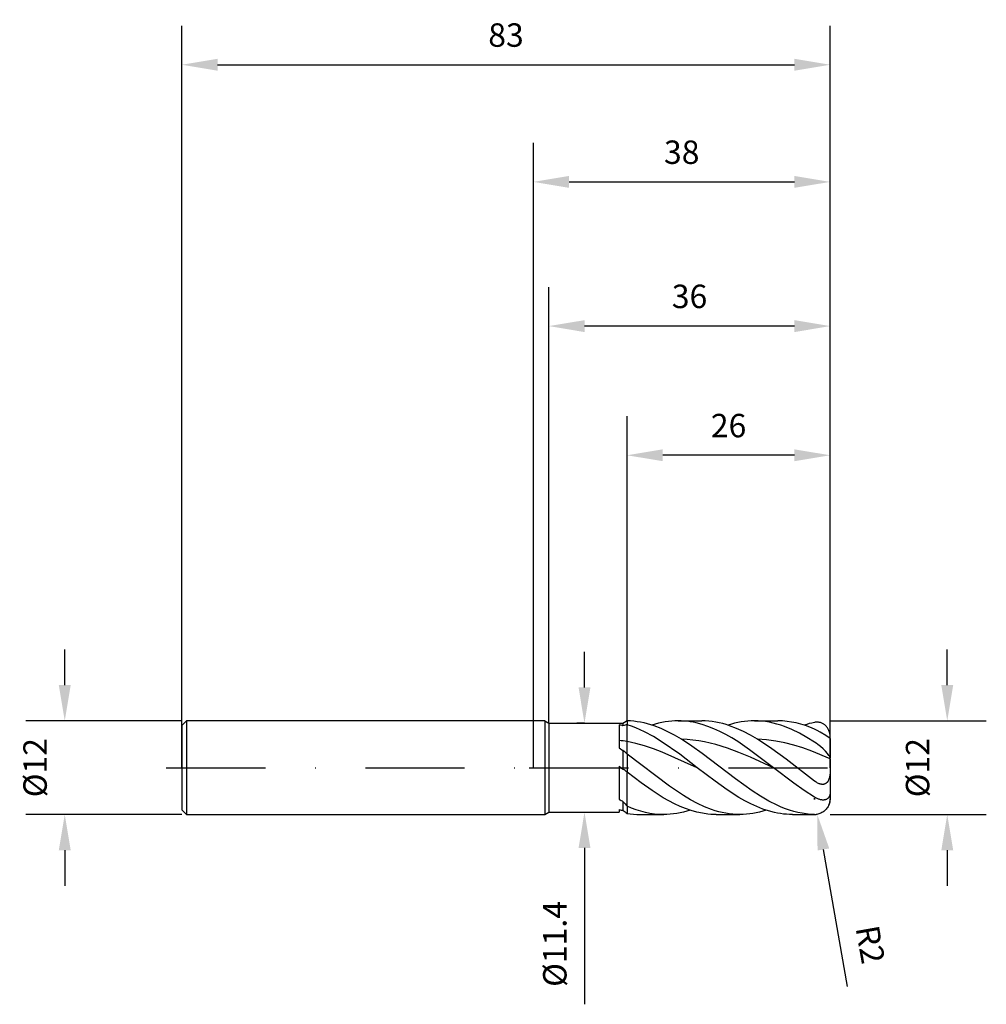
# Model space of a CAD drawing. Units: millimetres. Extents: x -66 to 58, y -30 to 96.
import ezdxf

# ---------------------------------------------------------------- set-up
doc = ezdxf.new("R2010")
doc.units = ezdxf.units.MM
doc.header["$PDMODE"] = 1
doc.linetypes.add('CENTER', pattern=[25.4, 12.7, -6.35, 0, -6.35])
doc.layers.get('DEFPOINTS').update_dxf_attribs({"linetype": 'CONTINUOUS'})
for name, color, linetype in [('1', 4, 'CONTINUOUS'), ('2', 7, 'CONTINUOUS'), ('4', 2, 'CENTER'), ('SK1', 4, 'CONTINUOUS'), ('SK2', 7, 'CONTINUOUS'), ('SK4', 2, 'CENTER')]:
    doc.layers.add(name, color=color, linetype=linetype)
doc.styles.add('SANDVIK_STYLE', font='simplex.shx', dxfattribs={"height": 3})
doc.dimstyles.new('SANDVIK_DIM', dxfattribs={"dimscale": 0, "dimtxt": 4.5, "dimasz": 4.57, "dimexe": 5, "dimexo": 0, "dimgap": 2.3, "dimtad": 1, "dimdsep": 46, "dimtxsty": 'SANDVIK_STYLE', "dimcen": 0.09, "dimclrd": 256, "dimclre": 256, "dimclrt": 256, "dimadec": 0, "dimazin": 0, "dimtfac": 1, "dimtofl": 0, "dimtmove": 2, "dimatfit": 3, "dimfxl": 1, "dimtolj": 1, "dimtzin": 0, "dimarcsym": 0})

# ---------------------------------------------------------------- blocks, each defined once
blk = doc.blocks.new('*D0')
at = {"layer": '2', "lineweight": -2, "transparency": 16777216}
for p, q in [((53, 10.57), (53, 15.14)), ((38, 6), (58, 6)), ((38, -6), (58, -6)), ((53, -10.57), (53, -15.14))]:
    blk.add_line(p, q, dxfattribs=at)
at = {"layer": '2', "transparency": 16777216}
for points in [[(52.24, 10.57), (53.76, 10.57), (53, 6)], [(52.24, -10.57), (53.76, -10.57), (53, -6)]]:
    blk.add_solid(points, dxfattribs=at)
at = {"layer": 'DEFPOINTS', "color": 0, "transparency": 16777216}
for p in [(38, 6), (38, -6), (53, -6)]:
    blk.add_point(p, dxfattribs=at)
at = {"layer": '2', "transparency": 16777216, "insert": (49.2, 0), "char_height": 3, "attachment_point": 5, "rotation": 90, "style": 'SANDVIK_STYLE'}
blk.add_mtext('\\A1;%%c12', dxfattribs=at)
blk = doc.blocks.new('*D1')
at = {"layer": '2', "lineweight": -2, "transparency": 16777216}
for p, q in [((0, 0), (0, 80)), ((38, 0), (38, 80)), ((4.57, 75), (33.43, 75))]:
    blk.add_line(p, q, dxfattribs=at)
at = {"layer": '2', "transparency": 16777216}
for points in [[(4.57, 75.76), (4.57, 74.24), (0, 75)], [(33.43, 75.76), (33.43, 74.24), (38, 75)]]:
    blk.add_solid(points, dxfattribs=at)
at = {"layer": 'DEFPOINTS', "color": 0, "transparency": 16777216}
for p in [(38, 75), (0, 0), (38, 0)]:
    blk.add_point(p, dxfattribs=at)
at = {"layer": '2', "transparency": 16777216, "insert": (19, 78.8), "char_height": 3, "attachment_point": 5, "style": 'SANDVIK_STYLE'}
blk.add_mtext('\\A1;38', dxfattribs=at)
blk = doc.blocks.new('*D3')
at = {"layer": 'DEFPOINTS', "color": 0, "transparency": 16777216}
for p in [(-45, 6), (-60, -6), (-45, -6)]:
    blk.add_point(p, dxfattribs=at)
at = {"layer": 'SK2', "lineweight": -2, "transparency": 16777216}
for p, q in [((-60, 10.57), (-60, 15.14)), ((-45, 6), (-65, 6)), ((-45, -6), (-65, -6)), ((-60, -10.57), (-60, -15.14))]:
    blk.add_line(p, q, dxfattribs=at)
at = {"layer": 'SK2', "transparency": 16777216}
for points in [[(-60.76, 10.57), (-59.24, 10.57), (-60, 6)], [(-60.76, -10.57), (-59.24, -10.57), (-60, -6)]]:
    blk.add_solid(points, dxfattribs=at)
at = {"layer": 'SK2', "transparency": 16777216, "insert": (-63.8, 0), "char_height": 3, "attachment_point": 5, "rotation": 90, "style": 'SANDVIK_STYLE'}
blk.add_mtext('\\A1;%%c12', dxfattribs=at)
blk = doc.blocks.new('*D4')
at = {"layer": 'DEFPOINTS', "color": 0, "transparency": 16777216}
for p in [(38, 90), (-45, 0), (38, 0)]:
    blk.add_point(p, dxfattribs=at)
at = {"layer": 'SK2', "lineweight": -2, "transparency": 16777216}
for p, q in [((-45, 0), (-45, 95)), ((38, 0), (38, 95)), ((-40.43, 90), (33.43, 90))]:
    blk.add_line(p, q, dxfattribs=at)
at = {"layer": 'SK2', "transparency": 16777216}
for points in [[(-40.43, 90.76), (-40.43, 89.24), (-45, 90)], [(33.43, 90.76), (33.43, 89.24), (38, 90)]]:
    blk.add_solid(points, dxfattribs=at)
at = {"layer": 'SK2', "transparency": 16777216, "insert": (-3.5, 93.8), "char_height": 3, "attachment_point": 5, "style": 'SANDVIK_STYLE'}
blk.add_mtext('\\A1;83', dxfattribs=at)
blk = doc.blocks.new('*D5')
at = {"layer": '2', "lineweight": -2, "transparency": 16777216}
for p, q in [((6.55, 10.27), (6.55, 14.84)), ((6.55, 5.7), (5.55, 5.7)), ((6.5, -5.7), (7.55, -5.7)), ((6.55, -10.27), (6.55, -30.3))]:
    blk.add_line(p, q, dxfattribs=at)
at = {"layer": '2', "transparency": 16777216}
for points in [[(5.79, 10.27), (7.31, 10.27), (6.55, 5.7)], [(5.79, -10.27), (7.31, -10.27), (6.55, -5.7)]]:
    blk.add_solid(points, dxfattribs=at)
at = {"layer": 'DEFPOINTS', "color": 0, "transparency": 16777216}
for p in [(6.55, 5.7), (6.5, -5.7), (6.55, -5.7)]:
    blk.add_point(p, dxfattribs=at)
at = {"layer": '2', "transparency": 16777216, "insert": (2.75, -22.57), "char_height": 3, "attachment_point": 5, "rotation": 90, "style": 'SANDVIK_STYLE'}
blk.add_mtext('\\A1;%%c11.4', dxfattribs=at)
blk = doc.blocks.new('*D7')
at = {"layer": '2', "lineweight": -2, "transparency": 16777216}
for p, q in [((35.91, -4), (36.09, -4)), ((36, -4.09), (36, -3.91)), ((40.24, -28.03), (37.14, -10.47))]:
    blk.add_line(p, q, dxfattribs=at)
at = {"layer": '2', "transparency": 16777216}
blk.add_solid([(37.89, -10.34), (36.39, -10.6), (36.35, -5.97)], dxfattribs=at)
at = {"layer": 'DEFPOINTS', "color": 0, "transparency": 16777216}
for p in [(36, -4), (36.35, -5.97)]:
    blk.add_point(p, dxfattribs=at)
at = {"layer": '2', "transparency": 16777216, "insert": (43.15, -22.64), "char_height": 3, "attachment_point": 5, "rotation": 280, "style": 'SANDVIK_STYLE'}
blk.add_mtext('\\A1;R2', dxfattribs=at)
blk = doc.blocks.new('*D18')
at = {"layer": '2', "lineweight": -2, "transparency": 16777216}
for p, q in [((12, 6), (12, 45)), ((38, 6), (38, 45)), ((33.43, 40), (16.57, 40))]:
    blk.add_line(p, q, dxfattribs=at)
at = {"layer": '2', "transparency": 16777216}
for points in [[(16.57, 40.76), (16.57, 39.24), (12, 40)], [(33.43, 40.76), (33.43, 39.24), (38, 40)]]:
    blk.add_solid(points, dxfattribs=at)
at = {"layer": 'DEFPOINTS', "color": 0, "transparency": 16777216}
for p in [(12, 40), (12, 6), (38, 6)]:
    blk.add_point(p, dxfattribs=at)
at = {"layer": '2', "transparency": 16777216, "insert": (25, 43.8), "char_height": 3, "attachment_point": 5, "style": 'SANDVIK_STYLE'}
blk.add_mtext('\\A1;26', dxfattribs=at)
blk = doc.blocks.new('*D19')
at = {"layer": '2', "lineweight": -2, "transparency": 16777216}
for p, q in [((2, 5.7), (2, 61.54)), ((38, 0), (38, 61.54)), ((33.43, 56.54), (6.57, 56.54))]:
    blk.add_line(p, q, dxfattribs=at)
at = {"layer": '2', "transparency": 16777216}
for points in [[(6.57, 57.3), (6.57, 55.77), (2, 56.54)], [(33.43, 57.3), (33.43, 55.77), (38, 56.54)]]:
    blk.add_solid(points, dxfattribs=at)
at = {"layer": 'DEFPOINTS', "color": 0, "transparency": 16777216}
for p in [(2, 56.54), (2, 5.7), (38, 0)]:
    blk.add_point(p, dxfattribs=at)
at = {"layer": '2', "transparency": 16777216, "insert": (20, 60.34), "char_height": 3, "attachment_point": 5, "style": 'SANDVIK_STYLE'}
blk.add_mtext('\\A1;36', dxfattribs=at)

msp = doc.modelspace()

# ---------------------------------------------------------------- linework, layer by layer
at = {"layer": '1'}
for p, q in [((1.48, 6), (0, 6)), ((1.48, 6), (1.48, 5.994)), ((1.48, 6), (2, 5.7)), ((1.48, 5.994), (1.48, 5.462)), ((1.48, 5.462), (1.48, -6)), ((2, 5.7), (2, 5.694)), ((2, 5.7), (11.48, 5.7)), ((2, 5.694), (2, 5.189)), ((2, 5.189), (2, -5.7)), ((11, 5.474), (11, 2.533)), ((11.48, 5.7), (11.885, 5.934)), ((11.48, 5.7), (11.48, 5.7)), ((11.48, 5.7), (11.48, 5.678)), ((11.48, 5.678), (11.48, 5.365)), ((12, 5.998), (11.885, 5.934)), ((12, 5.998), (12, 5.499)), ((12, 3.333), (12, 5.499)), ((12, 5.499), (12, 5.499)), ((11, 2.533), (11.48, 2.212)), ((12, 1.721), (12, 3.333)), ((11.48, 2.212), (11.48, -0.172)), ((12, 1.721), (12, -0.583)), ((11, 0.18), (11.246, 0)), ((11, 0.18), (11, -4.074)), ((11.246, 0), (11, 0.115)), ((11.246, 0), (11.48, -0.172)), ((12, -4.935), (12, -0.583)), ((11.48, -4.313), (11.48, -5.472)), ((12, -4.935), (12, -5.859)), ((0, -6), (1.48, -6)), ((1.48, -6), (2, -5.7)), ((2, -5.7), (11, -5.7)), ((11, -5.363), (11, -5.7))]:
    msp.add_line(p, q, dxfattribs=at)
at = {"layer": '1', "color": 1}
for p, q in [((12, 5.998), (12, 5.499)), ((12.435, 5.981), (12, 5.998)), ((12, 3.333), (12, 5.499)), ((12, 5.499), (12, 5.499)), ((12.562, 5.311), (12, 5.499)), ((12.87, 5.945), (12.435, 5.981)), ((13.124, 5.095), (12.562, 5.311)), ((13.305, 5.89), (12.87, 5.945)), ((13.686, 4.852), (13.124, 5.095)), ((13.74, 5.817), (13.305, 5.89)), ((14.175, 5.725), (13.74, 5.817)), ((14.611, 5.616), (14.175, 5.725)), ((15.046, 5.488), (14.611, 5.616)), ((15.481, 5.344), (15.046, 5.488)), ((15.609, 5.572), (15.188, 5.443)), ((16.351, 5.005), (15.481, 5.344)), ((16.03, 5.685), (15.609, 5.572)), ((16.451, 5.78), (16.03, 5.685)), ((16.872, 5.859), (16.451, 5.78)), ((17.293, 5.921), (16.872, 5.859)), ((17.714, 5.965), (17.293, 5.921)), ((18.135, 5.991), (17.714, 5.965)), ((18.556, 6), (18.135, 5.991)), ((18.556, 6), (21.566, 6)), ((18.937, 5.993), (18.556, 6)), ((19.317, 5.971), (18.937, 5.993)), ((19.698, 5.935), (19.317, 5.971)), ((20.079, 5.885), (19.698, 5.935)), ((20.46, 5.82), (20.079, 5.885)), ((20.84, 5.742), (20.46, 5.82)), ((21.602, 5.543), (20.84, 5.742)), ((22.013, 5.99), (21.566, 6)), ((22.363, 5.292), (21.602, 5.543)), ((22.459, 5.96), (22.013, 5.99)), ((23.125, 4.989), (22.363, 5.292)), ((22.905, 5.911), (22.459, 5.96)), ((23.352, 5.842), (22.905, 5.911)), ((23.798, 5.753), (23.352, 5.842)), ((24.245, 5.646), (23.798, 5.753)), ((24.691, 5.52), (24.245, 5.646)), ((25.137, 5.375), (24.691, 5.52)), ((25.356, 5.572), (24.935, 5.443)), ((26.03, 5.033), (25.137, 5.375)), ((25.777, 5.685), (25.356, 5.572)), ((26.198, 5.78), (25.777, 5.685)), ((26.619, 5.859), (26.198, 5.78)), ((27.04, 5.921), (26.619, 5.859)), ((27.461, 5.965), (27.04, 5.921)), ((27.882, 5.991), (27.461, 5.965)), ((28.303, 6), (27.882, 5.991)), ((28.784, 5.988), (28.303, 6)), ((28.303, 6), (31.313, 6)), ((29.265, 5.954), (28.784, 5.988)), ((29.746, 5.896), (29.265, 5.954)), ((30.227, 5.816), (29.746, 5.896)), ((30.708, 5.714), (30.227, 5.816)), ((31.189, 5.589), (30.708, 5.714)), ((31.67, 5.443), (31.189, 5.589)), ((31.899, 5.983), (31.313, 6)), ((32.151, 5.276), (31.67, 5.443)), ((32.485, 5.932), (31.899, 5.983)), ((33.114, 4.883), (32.151, 5.276)), ((33.071, 5.847), (32.485, 5.932)), ((33.657, 5.728), (33.071, 5.847)), ((34.242, 5.577), (33.657, 5.728)), ((34.828, 5.394), (34.242, 5.577)), ((35.414, 5.181), (34.828, 5.394)), ((36, 4.938), (35.414, 5.181)), ((36.087, 5.807), (36, 5.792)), ((36.174, 5.818), (36.087, 5.807)), ((36.261, 5.824), (36.174, 5.818)), ((36.348, 5.826), (36.261, 5.824)), ((36.434, 5.824), (36.348, 5.826)), ((36.52, 5.816), (36.434, 5.824)), ((36.606, 5.804), (36.52, 5.816)), ((36.69, 5.787), (36.606, 5.804)), ((36.774, 5.765), (36.69, 5.787)), ((36.857, 5.738), (36.774, 5.765)), ((36.939, 5.707), (36.857, 5.738)), ((37.02, 5.67), (36.939, 5.707)), ((37.099, 5.628), (37.02, 5.67)), ((37.177, 5.581), (37.099, 5.628)), ((37.253, 5.529), (37.177, 5.581)), ((37.327, 5.472), (37.253, 5.529)), ((37.399, 5.41), (37.327, 5.472)), ((37.468, 5.343), (37.399, 5.41)), ((37.534, 5.271), (37.468, 5.343)), ((37.598, 5.194), (37.534, 5.271)), ((37.657, 5.113), (37.598, 5.194)), ((37.713, 5.027), (37.657, 5.113)), ((14.248, 4.584), (13.686, 4.852)), ((15.372, 3.977), (14.248, 4.584)), ((16.496, 3.287), (15.372, 3.977)), ((17.221, 4.603), (16.351, 5.005)), ((18.091, 4.143), (17.221, 4.603)), ((18.961, 3.631), (18.091, 4.143)), ((23.886, 4.638), (23.125, 4.989)), ((24.648, 4.243), (23.886, 4.638)), ((25.409, 3.806), (24.648, 4.243)), ((26.171, 3.333), (25.409, 3.806)), ((26.923, 4.625), (26.03, 5.033)), ((27.816, 4.156), (26.923, 4.625)), ((28.708, 3.631), (27.816, 4.156)), ((34.076, 4.414), (33.114, 4.883)), ((35.038, 3.877), (34.076, 4.414)), ((36, 3.28), (35.038, 3.877)), ((36.359, 4.764), (36, 4.938)), ((36.733, 4.555), (36.359, 4.764)), ((37.443, 4.118), (36.733, 4.555)), ((37.887, 3.836), (37.443, 4.118)), ((37.765, 4.937), (37.713, 5.027)), ((37.813, 4.843), (37.765, 4.937)), ((37.855, 4.746), (37.813, 4.843)), ((37.893, 4.645), (37.855, 4.746)), ((37.936, 3.801), (37.887, 3.836)), ((37.925, 4.542), (37.893, 4.645)), ((37.952, 4.436), (37.925, 4.542)), ((37.954, 3.787), (37.936, 3.801)), ((37.973, 4.329), (37.952, 4.436)), ((37.968, 3.775), (37.954, 3.787)), ((37.988, 4.22), (37.973, 4.329)), ((37.997, 4.11), (37.988, 4.22)), ((38, 4), (37.997, 4.11)), ((38, 3.723), (38, 4)), ((12, 1.721), (12, 3.333)), ((13.124, 3.088), (12, 3.333)), ((14.248, 2.778), (13.124, 3.088)), ((15.372, 2.41), (14.248, 2.778)), ((18.745, 1.715), (16.496, 3.287)), ((20.293, 2.762), (18.961, 3.631)), ((19.698, 3.597), (18.961, 3.631)), ((20.434, 3.53), (19.698, 3.597)), ((21.624, 1.812), (20.293, 2.762)), ((21.17, 3.431), (20.434, 3.53)), ((21.906, 3.302), (21.17, 3.431)), ((22.642, 3.143), (21.906, 3.302)), ((23.378, 2.956), (22.642, 3.143)), ((24.851, 2.503), (23.378, 2.956)), ((27.694, 2.296), (26.171, 3.333)), ((29.87, 3.562), (28.708, 3.631)), ((30.531, 2.419), (28.708, 3.631)), ((31.031, 3.413), (29.87, 3.562)), ((32.193, 3.188), (31.031, 3.413)), ((33.354, 2.892), (32.193, 3.188)), ((34.516, 2.531), (33.354, 2.892)), ((35.677, 2.113), (34.516, 2.531)), ((36.218, 3.132), (36, 3.28)), ((36.434, 2.97), (36.218, 3.132)), ((36.774, 2.692), (36.434, 2.97)), ((37.099, 2.399), (36.774, 2.692)), ((37.974, 3.769), (37.968, 3.775)), ((37.98, 3.764), (37.974, 3.769)), ((37.984, 3.759), (37.98, 3.764)), ((37.988, 3.754), (37.984, 3.759)), ((37.991, 3.749), (37.988, 3.754)), ((37.993, 3.747), (37.991, 3.749)), ((37.994, 3.745), (37.993, 3.747)), ((37.995, 3.743), (37.994, 3.745)), ((37.996, 3.741), (37.995, 3.743)), ((37.997, 3.739), (37.996, 3.741)), ((37.998, 3.737), (37.997, 3.739)), ((37.998, 3.735), (37.998, 3.737)), ((37.999, 3.733), (37.998, 3.735)), ((37.999, 3.731), (37.999, 3.733)), ((38, 3.729), (37.999, 3.731)), ((38, 3.727), (38, 3.729)), ((38, 3.725), (38, 3.727)), ((38, 3.723), (38, 3.725)), ((38, 3.723), (38, 1.261)), ((12, 1.721), (12, -0.583)), ((17.415, -2.377), (12, 1.721)), ((16.496, 1.992), (15.372, 2.41)), ((20.993, 0), (16.496, 1.992)), ((20.993, 0), (18.745, 1.715)), ((23.754, 0.193), (21.624, 1.812)), ((26.323, 1.96), (24.851, 2.503)), ((27.795, 1.347), (26.323, 1.96)), ((30.74, 0), (27.694, 2.296)), ((30.74, 0), (27.795, 1.347)), ((32.354, 1.074), (30.531, 2.419)), ((38, 1.146), (35.677, 2.113)), ((37.399, 2.105), (37.099, 2.399)), ((37.657, 1.826), (37.399, 2.105)), ((37.765, 1.698), (37.657, 1.826)), ((37.855, 1.58), (37.765, 1.698)), ((37.893, 1.525), (37.855, 1.58)), ((37.925, 1.473), (37.893, 1.525)), ((37.952, 1.424), (37.925, 1.473)), ((37.963, 1.401), (37.952, 1.424)), ((37.973, 1.379), (37.963, 1.401)), ((37.981, 1.357), (37.973, 1.379)), ((37.988, 1.336), (37.981, 1.357)), ((37.993, 1.316), (37.988, 1.336)), ((37.997, 1.297), (37.993, 1.316)), ((37.998, 1.287), (37.997, 1.297)), ((37.999, 1.278), (37.998, 1.287)), ((38, 1.269), (37.999, 1.278)), ((38, 1.261), (38, 1.269)), ((25.883, -1.44), (23.754, 0.193)), ((36, -1.716), (32.354, 1.074)), ((38, 1.146), (38, 1.261)), ((38, 1.146), (38, -0.24)), ((12, -4.935), (12, -0.583)), ((13.786, -1.93), (12, -0.583)), ((23.277, -1.742), (20.993, 0)), ((33.37, -1.996), (30.74, 0)), ((37.907, -1.257), (37.879, -1.364)), ((37.931, -1.148), (37.907, -1.257)), ((37.95, -1.037), (37.931, -1.148)), ((37.965, -0.925), (37.95, -1.037)), ((37.986, -0.698), (37.965, -0.925)), ((38, -0.24), (37.986, -0.698)), ((38, -0.24), (38, -3.221)), ((15.215, -2.938), (13.786, -1.93)), ((19.22, -3.583), (17.415, -2.377)), ((24.8, -2.828), (23.277, -1.742)), ((28.013, -2.966), (25.883, -1.44)), ((34.685, -2.922), (33.37, -1.996)), ((36.099, -1.787), (36, -1.716)), ((36.199, -1.853), (36.099, -1.787)), ((36.301, -1.914), (36.199, -1.853)), ((36.404, -1.97), (36.301, -1.914)), ((36.509, -2.019), (36.404, -1.97)), ((36.614, -2.062), (36.509, -2.019)), ((36.667, -2.08), (36.614, -2.062)), ((36.72, -2.096), (36.667, -2.08)), ((36.773, -2.11), (36.72, -2.096)), ((36.826, -2.122), (36.773, -2.11)), ((36.879, -2.131), (36.826, -2.122)), ((36.932, -2.137), (36.879, -2.131)), ((36.985, -2.141), (36.932, -2.137)), ((37.037, -2.142), (36.985, -2.141)), ((37.088, -2.14), (37.037, -2.142)), ((37.139, -2.136), (37.088, -2.14)), ((37.189, -2.128), (37.139, -2.136)), ((37.238, -2.116), (37.189, -2.128)), ((37.286, -2.102), (37.238, -2.116)), ((37.333, -2.085), (37.286, -2.102)), ((37.378, -2.064), (37.333, -2.085)), ((37.422, -2.041), (37.378, -2.064)), ((37.464, -2.014), (37.422, -2.041)), ((37.504, -1.985), (37.464, -2.014)), ((37.543, -1.952), (37.504, -1.985)), ((37.58, -1.918), (37.543, -1.952)), ((37.615, -1.881), (37.58, -1.918)), ((37.647, -1.841), (37.615, -1.881)), ((37.678, -1.8), (37.647, -1.841)), ((37.708, -1.757), (37.678, -1.8)), ((37.735, -1.712), (37.708, -1.757)), ((37.76, -1.666), (37.735, -1.712)), ((37.784, -1.618), (37.76, -1.666)), ((37.806, -1.569), (37.784, -1.618)), ((37.846, -1.469), (37.806, -1.569)), ((37.879, -1.364), (37.846, -1.469)), ((16.643, -3.846), (15.215, -2.938)), ((20.122, -4.118), (19.22, -3.583)), ((26.323, -3.806), (24.8, -2.828)), ((29.078, -3.652), (28.013, -2.966)), ((30.143, -4.269), (29.078, -3.652)), ((36, -3.764), (34.685, -2.922)), ((36.131, -3.84), (36, -3.764)), ((37.855, -3.769), (37.834, -3.801)), ((37.875, -3.737), (37.855, -3.769)), ((37.893, -3.703), (37.875, -3.737)), ((37.91, -3.668), (37.893, -3.703)), ((37.925, -3.631), (37.91, -3.668)), ((37.939, -3.594), (37.925, -3.631)), ((37.952, -3.556), (37.939, -3.594)), ((37.963, -3.517), (37.952, -3.556)), ((37.973, -3.477), (37.963, -3.517)), ((37.981, -3.436), (37.973, -3.477)), ((37.988, -3.394), (37.981, -3.436)), ((37.993, -3.352), (37.988, -3.394)), ((37.997, -3.309), (37.993, -3.352)), ((37.999, -3.265), (37.997, -3.309)), ((38, -3.221), (37.999, -3.265)), ((38, -3.221), (38, -3.872)), ((12, -4.935), (12, -5.859)), ((12.587, -5.179), (12, -4.935)), ((17.358, -4.254), (16.643, -3.846)), ((18.072, -4.625), (17.358, -4.254)), ((18.786, -4.957), (18.072, -4.625)), ((19.501, -5.247), (18.786, -4.957)), ((21.025, -4.596), (20.122, -4.118)), ((21.927, -5.013), (21.025, -4.596)), ((22.83, -5.362), (21.927, -5.013)), ((27.085, -4.243), (26.323, -3.806)), ((27.846, -4.638), (27.085, -4.243)), ((28.608, -4.989), (27.846, -4.638)), ((29.369, -5.292), (28.608, -4.989)), ((31.208, -4.806), (30.143, -4.269)), ((31.74, -5.041), (31.208, -4.806)), ((32.273, -5.252), (31.74, -5.041)), ((36.261, -3.908), (36.131, -3.84)), ((36.434, -3.988), (36.261, -3.908)), ((36.52, -4.022), (36.434, -3.988)), ((36.606, -4.053), (36.52, -4.022)), ((36.69, -4.079), (36.606, -4.053)), ((36.774, -4.102), (36.69, -4.079)), ((36.857, -4.12), (36.774, -4.102)), ((36.939, -4.133), (36.857, -4.12)), ((37.02, -4.142), (36.939, -4.133)), ((37.099, -4.146), (37.02, -4.142)), ((37.177, -4.145), (37.099, -4.146)), ((37.215, -4.142), (37.177, -4.145)), ((37.253, -4.138), (37.215, -4.142)), ((37.29, -4.133), (37.253, -4.138)), ((37.327, -4.127), (37.29, -4.133)), ((37.363, -4.119), (37.327, -4.127)), ((37.399, -4.109), (37.363, -4.119)), ((37.434, -4.099), (37.399, -4.109)), ((37.468, -4.087), (37.434, -4.099)), ((37.502, -4.073), (37.468, -4.087)), ((37.534, -4.058), (37.502, -4.073)), ((37.566, -4.042), (37.534, -4.058)), ((37.598, -4.024), (37.566, -4.042)), ((37.628, -4.005), (37.598, -4.024)), ((37.657, -3.984), (37.628, -4.005)), ((37.686, -3.962), (37.657, -3.984)), ((37.738, -4.987), (37.671, -5.093)), ((37.713, -3.939), (37.686, -3.962)), ((37.74, -3.914), (37.713, -3.939)), ((37.795, -4.881), (37.738, -4.987)), ((37.765, -3.888), (37.74, -3.914)), ((37.789, -3.86), (37.765, -3.888)), ((37.813, -3.831), (37.789, -3.86)), ((37.843, -4.777), (37.795, -4.881)), ((37.834, -3.801), (37.813, -3.831)), ((37.867, -4.717), (37.843, -4.777)), ((37.843, -4.777), (37.843, -4.777)), ((37.888, -4.657), (37.867, -4.717)), ((37.924, -4.54), (37.888, -4.657)), ((37.951, -4.425), (37.924, -4.54)), ((37.971, -4.312), (37.951, -4.425)), ((37.985, -4.2), (37.971, -4.312)), ((37.994, -4.09), (37.985, -4.2)), ((38, -3.872), (37.994, -4.09)), ((38, -3.872), (38, -4)), ((13.173, -5.393), (12.587, -5.179)), ((13.76, -5.576), (13.173, -5.393)), ((13.682, -6), (16.693, -6)), ((14.346, -5.728), (13.76, -5.576)), ((14.933, -5.846), (14.346, -5.728)), ((15.52, -5.932), (14.933, -5.846)), ((16.106, -5.983), (15.52, -5.932)), ((16.693, -6), (16.106, -5.983)), ((17.114, -5.991), (16.693, -6)), ((17.535, -5.965), (17.114, -5.991)), ((17.956, -5.921), (17.535, -5.965)), ((18.377, -5.859), (17.956, -5.921)), ((18.798, -5.78), (18.377, -5.859)), ((19.219, -5.685), (18.798, -5.78)), ((19.64, -5.572), (19.219, -5.685)), ((20.215, -5.492), (19.501, -5.247)), ((20.061, -5.443), (19.64, -5.572)), ((20.929, -5.691), (20.215, -5.492)), ((21.644, -5.842), (20.929, -5.691)), ((22.358, -5.943), (21.644, -5.842)), ((22.715, -5.975), (22.358, -5.943)), ((23.072, -5.994), (22.715, -5.975)), ((23.281, -5.509), (22.83, -5.362)), ((23.429, -6), (23.072, -5.994)), ((23.732, -5.638), (23.281, -5.509)), ((23.429, -6), (26.44, -6)), ((24.184, -5.748), (23.732, -5.638)), ((24.635, -5.838), (24.184, -5.748)), ((25.086, -5.909), (24.635, -5.838)), ((25.537, -5.959), (25.086, -5.909)), ((25.988, -5.99), (25.537, -5.959)), ((26.44, -6), (25.988, -5.99)), ((26.861, -5.991), (26.44, -6)), ((27.282, -5.965), (26.861, -5.991)), ((27.703, -5.921), (27.282, -5.965)), ((28.124, -5.859), (27.703, -5.921)), ((28.545, -5.78), (28.124, -5.859)), ((28.966, -5.685), (28.545, -5.78)), ((29.387, -5.572), (28.966, -5.685)), ((30.131, -5.543), (29.369, -5.292)), ((29.808, -5.443), (29.387, -5.572)), ((30.892, -5.742), (30.131, -5.543)), ((31.273, -5.82), (30.892, -5.742)), ((31.654, -5.885), (31.273, -5.82)), ((32.034, -5.935), (31.654, -5.885)), ((32.415, -5.971), (32.034, -5.935)), ((32.805, -5.439), (32.273, -5.252)), ((32.796, -5.993), (32.415, -5.971)), ((33.176, -6), (32.796, -5.993)), ((33.338, -5.6), (32.805, -5.439)), ((33.176, -6), (36, -6)), ((33.87, -5.734), (33.338, -5.6)), ((34.403, -5.842), (33.87, -5.734)), ((34.935, -5.922), (34.403, -5.842)), ((35.468, -5.974), (34.935, -5.922)), ((36, -5.998), (35.468, -5.974)), ((36.317, -5.974), (36.196, -5.99)), ((36.196, -5.99), (36.196, -5.99)), ((36.44, -5.949), (36.317, -5.974)), ((36.564, -5.914), (36.44, -5.949)), ((36.69, -5.87), (36.564, -5.914)), ((36.815, -5.816), (36.69, -5.87)), ((36.941, -5.752), (36.815, -5.816)), ((37.064, -5.679), (36.941, -5.752)), ((37.184, -5.596), (37.064, -5.679)), ((37.299, -5.505), (37.184, -5.596)), ((37.406, -5.408), (37.299, -5.505)), ((37.505, -5.305), (37.406, -5.408)), ((37.593, -5.2), (37.505, -5.305)), ((37.671, -5.093), (37.593, -5.2))]:
    msp.add_line(p, q, dxfattribs=at)
at = {"layer": '1'}
for centre, radius, start, end in [((8.603, -6.22), 11.937, 76.0532, 78.41564), ((13.62, -1.861), 7.536, 102.41359, 106.49705), ((8.618, -14.679), 18.326, 79.36384, 82.53013), ((2.592, -7.711), 13.321, 45.07205, 48.14978), ((2.66, -11.88), 14.659, 50.41869, 53.00821), ((20.211, 13.842), 20.145, 242.79096, 244.31574), ((34.878, 14.707), 30.153, 219.10613, 220.64724), ((13.903, 6.286), 12.005, 256.00416, 258.35386), ((31.658, 21.05), 33.325, 232.73527, 233.85041)]:
    msp.add_arc(centre, radius, start, end, dxfattribs=at)
at = {"layer": '1', "color": 1}
for centre, radius, start, end in [((38.337, -5.707), 11.734, 101.4891, 108.1514), ((36, -4), 2, 337.14187, 359.99999), ((13.687, 4.183), 10.183, 260.46159, 269.97157), ((36.03, -4.314), 1.685, 268.96962, 275.65323), ((36, -4), 2, 269.99998, 275.63132)]:
    msp.add_arc(centre, radius, start, end, dxfattribs=at)
at = {"layer": '4'}
msp.add_line((-0.52, 0), (40, 0), dxfattribs=at)
at = {"layer": 'SK1'}
for p, q in [((-44.4, 6), (-45, 5.4)), ((-45, 5.4), (-45, 5.395)), ((-45, 5.395), (-45, 4.915)), ((0, 6), (-44.4, 6)), ((-44.4, 6), (-44.4, 5.994)), ((-44.4, 5.994), (-44.4, 5.462)), ((-44.4, 5.462), (-44.4, -6)), ((-45, 4.915), (-45, -5.4)), ((-45, -5.4), (-44.4, -6)), ((-44.4, -6), (0, -6))]:
    msp.add_line(p, q, dxfattribs=at)
at = {"layer": 'SK4'}
for p, q in [((-47, 0), (1.48, 0)), ((-0.52, 0), (40, 0))]:
    msp.add_line(p, q, dxfattribs=at)

# ---------------------------------------------------------------- dimensions: what is measured, and where the dimension line sits
at = {"layer": '2'}
for base, p1, p2, picture, middle in [((38, 75), (0, 0), (38, 0), '*D1', (19, 78.8)), ((2, 56.535), (38, 0), (2, 5.7), '*D19', (20, 60.335)), ((12, 40), (38, 6), (12, 6), '*D18', (25, 43.8))]:
    dim = msp.add_linear_dim(base=base, p1=p1, p2=p2, dimstyle='SANDVIK_DIM', override={"dimscale": 1, "dimtxt": 3, "dimtmove": 0}, dxfattribs=at)
    dim.commit()
    dim.dimension.update_dxf_attribs({"geometry": picture, "text_midpoint": middle})
for base, p1, p2, override, picture, middle in [((53, -6), (38, 6), (38, -6), {"dimscale": 1, "dimtxt": 3, "dimtmove": 0}, '*D0', (49.2, 0)), ((6.55, -5.7), (6.55, 5.7), (6.5, -5.7), {"dimscale": 1, "dimtxt": 3, "dimexe": 1, "dimtmove": 0}, '*D5', (2.75, -22.569))]:
    dim = msp.add_linear_dim(base=base, p1=p1, p2=p2, angle=90, text='%%c<>', dimstyle='SANDVIK_DIM', override=override, dxfattribs=at)
    dim.commit()
    dim.dimension.update_dxf_attribs({"geometry": picture, "text_midpoint": middle})
dim = msp.add_radius_dim(center=(36, -4), mpoint=(36.347, -5.97), dimstyle='SANDVIK_DIM', override={"dimscale": 1, "dimtxt": 3, "dimtmove": 0}, dxfattribs=at)
dim.commit()
dim.dimension.update_dxf_attribs({"geometry": '*D7', "text_midpoint": (39.403, -23.299), "dimtype": 164})
at = {"layer": 'SK2'}
dim = msp.add_linear_dim(base=(38, 90), p1=(-45, 0), p2=(38, 0), dimstyle='SANDVIK_DIM', override={"dimscale": 1, "dimtxt": 3, "dimtmove": 0}, dxfattribs=at)
dim.commit()
dim.dimension.update_dxf_attribs({"geometry": '*D4', "text_midpoint": (-3.5, 93.8)})
dim = msp.add_linear_dim(base=(-60, -6), p1=(-45, 6), p2=(-45, -6), angle=90, text='%%c<>', dimstyle='SANDVIK_DIM', override={"dimscale": 1, "dimtxt": 3, "dimtmove": 0}, dxfattribs=at)
dim.commit()
dim.dimension.update_dxf_attribs({"geometry": '*D3', "text_midpoint": (-63.8, 0)})

doc.saveas('drawing.dxf')
